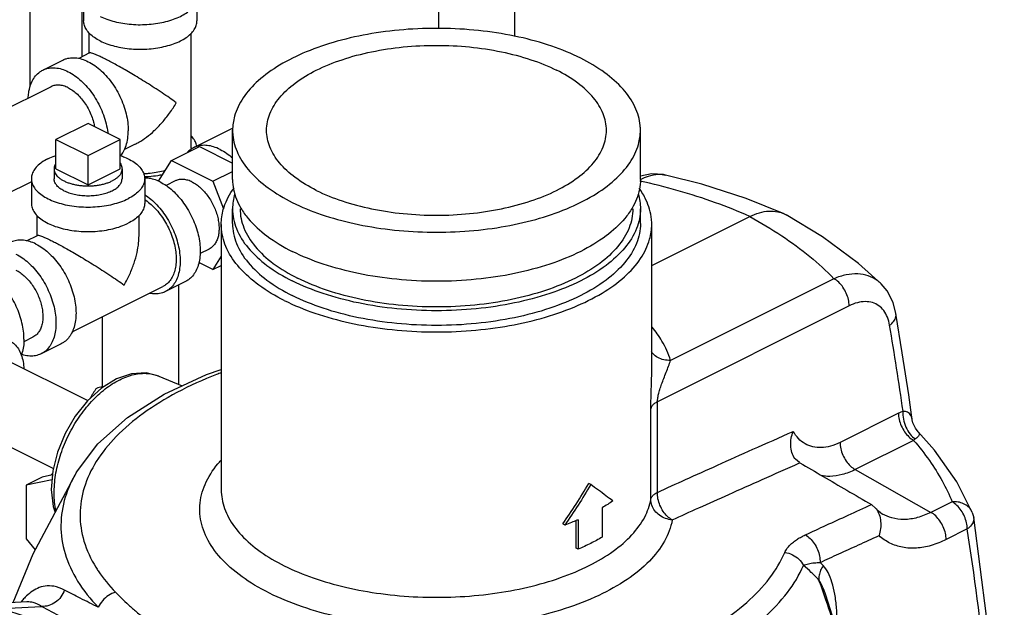
# Model space of a CAD drawing. Units: inches. Extents: x 0 to 34.5, y -0.9 to 27.6.
# Drawn here: x 14.1 to 16.8, y 22.2 to 23.8 of the extents above; entities that cross this region are included whole.
import ezdxf

# ---------------------------------------------------------------- set-up
doc = ezdxf.new("R2010")
doc.units = ezdxf.units.IN
doc.header["$LTSCALE"] = 1.87
doc.header["$MEASUREMENT"] = 0
doc.layers.get('0').update_dxf_attribs({"linetype": 'CONTINUOUS'})
for name, color, linetype in [('02___PRT_ALL_AXES', 7, 'CONTINUOUS'), ('05436C', 7, 'CONTINUOUS'), ('07632', 7, 'CONTINUOUS')]:
    doc.layers.add(name, color=color, linetype=linetype)

msp = doc.modelspace()

# ---------------------------------------------------------------- linework, layer by layer
at = {"color": 7, "linetype": 'Continuous'}
for p, q in [((15.2725, 23.7726), (15.2725, 24.1873)), ((15.4825, 23.7513), (15.4825, 24.1873)), ((14.2891, 23.6951), (14.2891, 23.9995)), ((14.1455, 23.6124), (14.1455, 23.9328)), ((14.2931, 23.8616), (14.2931, 23.794)), ((14.6056, 23.8616), (14.6056, 23.794)), ((14.3088, 23.705), (14.3088, 23.7602)), ((14.59, 23.4421), (14.59, 23.7602)), ((14.1806, 23.6584), (14.2359, 23.686)), ((14.3097, 23.7054), (14.28, 23.6906)), ((14.2036, 23.6125), (13.9796, 23.5005)), ((14.3052, 23.5109), (14.2168, 23.4667)), ((14.3936, 23.4667), (14.3052, 23.5109)), ((14.7048, 23.4981), (14.5965, 23.444)), ((14.2168, 23.4667), (14.3052, 23.4225)), ((14.3052, 23.4225), (14.3936, 23.4667)), ((14.4354, 23.4538), (14.4054, 23.4388)), ((14.5351, 23.409), (14.6124, 23.4477)), ((14.6124, 23.4477), (14.704, 23.4019)), ((14.4996, 23.3515), (14.5351, 23.409)), ((14.5351, 23.409), (14.6499, 23.3516)), ((14.6499, 23.3516), (14.704, 23.3787)), ((15.8985, 23.3688), (15.8986, 23.3688)), ((14.149, 23.3504), (14.0765, 23.3142)), ((14.149, 23.3585), (14.149, 23.2908)), ((14.4615, 23.3585), (14.4615, 23.2908)), ((14.5455, 23.3525), (14.5205, 23.3399)), ((14.6499, 23.3516), (14.6791, 23.2751)), ((14.1646, 23.2018), (14.1646, 23.2574)), ((14.4459, 23.2009), (14.4459, 23.2568)), ((15.8602, 23.1189), (16.1307, 23.2542)), ((16.2256, 23.2618), (16.2313, 23.2589)), ((14.6727, 23.2327), (14.6727, 22.5006)), ((15.8602, 22.8296), (15.8602, 23.2327)), ((14.1354, 23.1872), (14.1655, 23.2023)), ((14.6395, 23.1646), (14.6141, 23.152)), ((14.6727, 23.145), (14.6499, 23.1081)), ((14.6499, 23.1081), (14.6108, 23.1276)), ((14.6499, 23.1081), (14.6727, 23.1195)), ((14.2614, 22.9358), (14.5118, 23.061)), ((14.574, 23.0746), (14.5187, 23.047)), ((14.5544, 23.0648), (14.5544, 22.7914)), ((16.363, 23.0828), (15.9123, 22.8574)), ((16.4931, 23.0689), (16.4931, 23.0689)), ((16.4049, 23.0078), (15.8758, 22.7432)), ((16.5339, 22.9868), (16.5339, 22.9868)), ((14.3444, 22.9773), (14.3444, 22.7822)), ((14.1533, 22.9216), (14.128, 22.9089)), ((14.2315, 22.9034), (14.1762, 22.8757)), ((14.0649, 22.8663), (14.3044, 22.7466)), ((15.8602, 22.8291), (15.8602, 22.8296)), ((14.5009, 22.8139), (14.5647, 22.7871)), ((16.5788, 22.6938), (16.5691, 22.7621)), ((15.8758, 22.4932), (15.8758, 22.7432)), ((15.8578, 22.4739), (15.8578, 22.7239)), ((16.5408, 22.7116), (16.3796, 22.631)), ((13.971, 22.6785), (14.2097, 22.5591)), ((16.5953, 22.6598), (16.5953, 22.6598)), ((16.5827, 22.6366), (16.4215, 22.556)), ((16.2675, 22.5754), (16.2568, 22.5847)), ((16.4215, 22.556), (16.6305, 22.4381)), ((14.1787, 22.5354), (14.1345, 22.5133)), ((14.206, 22.5281), (14.1345, 22.5133)), ((14.2071, 22.5413), (14.1787, 22.5354)), ((14.1345, 22.5133), (14.1345, 22.3648)), ((16.6888, 22.4672), (16.6305, 22.4381)), ((16.4673, 22.459), (16.4777, 22.45)), ((16.7445, 22.4377), (16.7444, 22.4378)), ((16.7444, 22.4378), (16.7483, 22.4239)), ((15.6518, 22.3394), (15.6518, 22.4155)), ((16.7483, 22.4238), (16.7483, 22.4238)), ((16.7307, 22.3922), (16.6724, 22.3631)), ((14.1345, 22.3648), (14.1594, 22.3348)), ((14.137, 22.1909), (14.018, 22.1844)), ((14.1377, 22.1909), (14.1368, 22.1909)), ((16.3405, 22.2094), (16.3404, 22.2096)), ((16.4088, 21.9973), (16.3404, 22.2096))]:
    msp.add_line(p, q, dxfattribs=at)
for points in [[(15.8986, 23.3688), (15.8923, 23.37), (15.8598, 23.3716), (15.829, 23.3658)], [(16.2256, 23.2618), (16.1208, 23.3042), (15.9981, 23.3435), (15.8985, 23.3688)], [(16.4931, 23.0689), (16.4306, 23.125), (16.3314, 23.1985), (16.2313, 23.2589)], [(16.5339, 22.9868), (16.5261, 23.0166), (16.5098, 23.0489), (16.4931, 23.0689)], [(16.5691, 22.7621), (16.5515, 22.8783), (16.5339, 22.9868)], [(14.5009, 22.8139), (14.4653, 22.8226), (14.4253, 22.8203), (14.3836, 22.8063), (14.3422, 22.7808), (14.3037, 22.7459), (14.2698, 22.7035), (14.2419, 22.6557), (14.221, 22.6046), (14.2081, 22.5525), (14.2038, 22.5014), (14.2087, 22.4539), (14.2142, 22.4377)], [(14.2734, 22.549), (14.3326, 22.6272), (14.4141, 22.6997), (14.5151, 22.7639), (14.6323, 22.8186), (14.6727, 22.8323)], [(16.5953, 22.6598), (16.5874, 22.6699), (16.5807, 22.6849), (16.5788, 22.6938)], [(16.7445, 22.4377), (16.7019, 22.5227), (16.6398, 22.6101), (16.5953, 22.6598)], [(14.2734, 22.549), (14.1527, 22.3223), (14.0979, 22.1888)], [(16.4777, 22.4501), (16.4834, 22.444), (16.49, 22.4382), (16.4972, 22.4334)], [(16.8328, 21.6524), (16.8016, 22.0158), (16.7483, 22.4239)]]:
    msp.add_lwpolyline(points, dxfattribs=at)
for points, start_tangent, end_tangent in [([(14.3389, 23.8064), (14.3575, 23.7984), (14.3785, 23.792), (14.4011, 23.7873), (14.4249, 23.7845), (14.4494, 23.7835), (14.4738, 23.7845), (14.4977, 23.7873), (14.5203, 23.792), (14.5412, 23.7984), (14.5599, 23.8064), (14.5758, 23.8157), (14.5886, 23.8261), (14.598, 23.8375), (14.6037, 23.8494), (14.6056, 23.8616)], (0.894427, -0.447214), (-0.000001, 1)), ([(14.3389, 23.7387), (14.323, 23.748), (14.3102, 23.7585), (14.3008, 23.7698), (14.2951, 23.7817), (14.2931, 23.794)], (-0.894427, 0.447214), (-0.000001, 1)), ([(14.3389, 23.7387), (14.3575, 23.7308), (14.3785, 23.7243), (14.4011, 23.7197), (14.4249, 23.7168), (14.4494, 23.7158), (14.4738, 23.7168), (14.4977, 23.7197), (14.5203, 23.7243), (14.5412, 23.7308), (14.5599, 23.7387), (14.5758, 23.748), (14.5886, 23.7585), (14.598, 23.7698), (14.6037, 23.7817), (14.6056, 23.794)], (0.894427, -0.447214), (-0.000001, 1)), ([(14.2359, 23.686), (14.2453, 23.6897), (14.2614, 23.6923), (14.2786, 23.691), (14.2966, 23.6856), (14.3149, 23.6765), (14.3329, 23.6638), (14.3501, 23.648), (14.3662, 23.6293), (14.3806, 23.6084), (14.3929, 23.5857), (14.4029, 23.562), (14.4103, 23.5379), (14.4147, 23.514), (14.4162, 23.491)], (0.894562, 0.446944), (0, -1)), ([(14.35, 23.6901), (14.339, 23.6954), (14.3294, 23.6998), (14.3214, 23.703), (14.3151, 23.705), (14.3107, 23.7056), (14.3095, 23.7052)], (-0.893777, 0.448512), (-0.890925, -0.45415)), ([(14.5488, 23.5683), (14.5301, 23.5815), (14.5095, 23.5955), (14.4879, 23.6097), (14.4663, 23.6234), (14.4454, 23.6363), (14.4259, 23.648), (14.4078, 23.6586), (14.3912, 23.6681), (14.3761, 23.6764), (14.3623, 23.6838), (14.35, 23.6901)], (-0.80539, 0.592745), (-0.895063, 0.445941)), ([(14.1402, 23.581), (14.1415, 23.5954), (14.146, 23.6148), (14.1533, 23.6316), (14.1633, 23.6453), (14.1757, 23.6556), (14.1806, 23.6584)], (0.044713, 0.999), (0.894562, 0.446944)), ([(14.1806, 23.6584), (14.1901, 23.6621), (14.2061, 23.6647), (14.2234, 23.6633), (14.2414, 23.658), (14.2596, 23.6489), (14.2776, 23.6362), (14.2949, 23.6203), (14.3109, 23.6017), (14.3253, 23.5807), (14.3377, 23.5581), (14.3477, 23.5344), (14.355, 23.5103), (14.3595, 23.4864), (14.3598, 23.4837)], (0.894562, 0.446944), (0.11307, -0.993587)), ([(14.2505, 23.6095), (14.2376, 23.6146), (14.2251, 23.6168), (14.2134, 23.6159), (14.2036, 23.6125)], (-0.894427, 0.447214), (-0.894564, -0.446941)), ([(14.2505, 23.6095), (14.2634, 23.6017), (14.2759, 23.5914), (14.2876, 23.5788), (14.2982, 23.5644), (14.3074, 23.5486), (14.3148, 23.5319), (14.3203, 23.5148), (14.323, 23.5022)], (0.894427, -0.447214), (0.164743, -0.986337)), ([(14.4351, 23.4537), (14.4454, 23.4592), (14.4662, 23.4731), (14.4879, 23.4912), (14.5095, 23.5135), (14.5301, 23.5394), (14.5488, 23.5683)], (0.894827, 0.446412), (0.499154, 0.866514)), ([(14.3951, 23.422), (14.4029, 23.4332), (14.4103, 23.45), (14.4147, 23.4695), (14.4162, 23.491)], (0.64531, 0.76392), (0, 1)), ([(14.6052, 23.4482), (14.6037, 23.4544), (14.598, 23.4663), (14.5902, 23.476)], (-0.15304, 0.98822), (-0.693982, 0.719992)), ([(14.5965, 23.444), (14.5878, 23.4387), (14.5799, 23.4319)], (-0.894314, -0.447439), (-0.705704, -0.708507)), ([(14.59, 23.4421), (14.5899, 23.4398)], (-0.000001, -1), (-0.067024, -0.997751)), ([(14.612, 23.4493), (14.6016, 23.4463), (14.5965, 23.444)], (-0.97984, -0.199785), (-0.894314, -0.447439)), ([(14.6698, 23.4393), (14.6517, 23.4466), (14.634, 23.4503), (14.6172, 23.4502), (14.612, 23.4493)], (-0.894427, 0.447214), (-0.97984, -0.199785)), ([(14.1947, 23.4137), (14.1781, 23.4039), (14.1649, 23.3928), (14.1555, 23.3808), (14.1502, 23.3682), (14.149, 23.3585)], (-0.894427, -0.447214), (-0.001139, -0.999999)), ([(14.1947, 23.4137), (14.2144, 23.4221), (14.2168, 23.4229)], (0.894427, 0.447214), (0.945818, 0.324698)), ([(14.3937, 23.4229), (14.4062, 23.4181), (14.4245, 23.409), (14.4395, 23.3985), (14.4508, 23.3869), (14.4582, 23.3745), (14.4613, 23.3617), (14.4615, 23.3585)], (0.945762, -0.324861), (-0.001139, -0.999999)), ([(14.6698, 23.4393), (14.688, 23.4285), (14.704, 23.4159)], (0.894427, -0.447214), (0.751457, -0.659782)), ([(14.5177, 23.3807), (14.5132, 23.3795), (14.4928, 23.3753), (14.4714, 23.3727), (14.4587, 23.372)], (-0.963459, -0.267855), (-0.999445, -0.033306)), ([(14.4607, 23.3642), (14.4738, 23.365), (14.4977, 23.3678), (14.5115, 23.3704)], (0.999345, 0.036178), (0.97735, 0.211627)), ([(14.5041, 23.3497), (14.4868, 23.3566), (14.47, 23.3601), (14.4615, 23.3605)], (-0.894427, 0.447214), (-0.999925, -0.012285)), ([(15.829, 23.3566), (15.8513, 23.3659), (15.8789, 23.3707), (15.8985, 23.3688)], (0.885894, 0.463887), (0.975459, -0.220181)), ([(14.149, 23.3585), (14.1491, 23.3553), (14.1523, 23.3425), (14.1597, 23.3301), (14.171, 23.3185), (14.186, 23.308), (14.2042, 23.2989), (14.2252, 23.2914), (14.2484, 23.2857), (14.2732, 23.282), (14.2988, 23.2804), (14.3246, 23.281), (14.3498, 23.2836), (14.3739, 23.2883), (14.396, 23.2949), (14.4157, 23.3032)], (-0.001139, -0.999999), (0.894427, 0.447214)), ([(14.2389, 23.3253), (14.2279, 23.332), (14.2195, 23.3396), (14.214, 23.3478), (14.2116, 23.3563), (14.2115, 23.3585)], (-0.894427, 0.447214), (0.001715, 0.999999)), ([(14.2389, 23.3253), (14.2522, 23.3198), (14.2674, 23.3156), (14.2838, 23.3129), (14.3009, 23.3117), (14.3182, 23.3121), (14.335, 23.314), (14.3508, 23.3175), (14.3651, 23.3224), (14.3774, 23.3285), (14.3871, 23.3357), (14.3941, 23.3436), (14.3981, 23.352), (14.399, 23.3585)], (0.894427, -0.447214), (0.001715, 0.999999)), ([(14.4615, 23.3585), (14.4603, 23.3488), (14.455, 23.3362), (14.4456, 23.3242), (14.4324, 23.3131), (14.4157, 23.3032)], (-0.001139, -0.999999), (-0.894427, -0.447214)), ([(14.5041, 23.3497), (14.5214, 23.3394), (14.5382, 23.326), (14.5543, 23.3098), (14.569, 23.2914), (14.5822, 23.271), (14.5935, 23.2492), (14.6025, 23.2266), (14.6092, 23.2036), (14.6132, 23.181), (14.6146, 23.1591), (14.6132, 23.1386), (14.6092, 23.12), (14.6025, 23.1037), (14.5935, 23.0901), (14.5822, 23.0796), (14.574, 23.0746)], (0.894427, -0.447214), (-0.894314, -0.447439)), ([(14.5925, 23.3495), (14.5809, 23.3542), (14.5695, 23.3565), (14.5588, 23.3564), (14.5489, 23.3539), (14.5455, 23.3525)], (-0.894427, 0.447214), (-0.894314, -0.447439)), ([(14.5925, 23.3495), (14.6041, 23.3426), (14.6154, 23.3336), (14.6262, 23.3227), (14.6361, 23.3103), (14.645, 23.2966), (14.6526, 23.282), (14.6586, 23.2668), (14.6631, 23.2513), (14.6658, 23.2361), (14.6667, 23.2214), (14.6658, 23.2077), (14.6631, 23.1951), (14.6586, 23.1842), (14.6526, 23.1751), (14.645, 23.168), (14.6394, 23.1646)], (0.894427, -0.447214), (-0.894314, -0.447439)), ([(16.1307, 23.2542), (16.0364, 23.2924), (15.9332, 23.3255), (15.8277, 23.3519)], (-0.910568, 0.413359), (-0.976895, 0.21372)), ([(14.4616, 23.3148), (14.4661, 23.3117), (14.483, 23.2984), (14.499, 23.2822), (14.5138, 23.2637), (14.527, 23.2434), (14.5382, 23.2216), (14.5473, 23.1989), (14.5539, 23.176), (14.558, 23.1533), (14.5593, 23.1315), (14.558, 23.111), (14.5539, 23.0924), (14.5473, 23.0761), (14.5382, 23.0625), (14.527, 23.052), (14.5187, 23.047)], (0.841284, -0.540593), (-0.894314, -0.447439)), ([(14.149, 23.2908), (14.1491, 23.2876), (14.1523, 23.2748), (14.1597, 23.2624), (14.171, 23.2508), (14.186, 23.2403), (14.2042, 23.2312), (14.2252, 23.2237), (14.2484, 23.2181), (14.2732, 23.2144), (14.2988, 23.2128), (14.3246, 23.2133), (14.3498, 23.216), (14.3739, 23.2206), (14.396, 23.2272), (14.4157, 23.2356)], (-0.001139, -0.999999), (0.894427, 0.447214)), ([(14.4615, 23.2908), (14.4603, 23.2812), (14.455, 23.2685), (14.4456, 23.2565), (14.4324, 23.2454), (14.4157, 23.2356)], (-0.001139, -0.999999), (-0.894427, -0.447214)), ([(14.4616, 23.3012), (14.4644, 23.2992), (14.4796, 23.2872), (14.494, 23.2727), (14.5073, 23.256), (14.5192, 23.2377), (14.5293, 23.2181), (14.5375, 23.1977), (14.5434, 23.1771), (14.5471, 23.1567), (14.5483, 23.137)], (0.835316, -0.54977), (0, -1)), ([(16.1307, 23.2542), (16.1574, 23.2647), (16.1834, 23.2692), (16.2077, 23.2675), (16.2256, 23.2618)], (0.894594, 0.446879), (0.911965, -0.410269)), ([(16.1307, 23.2542), (16.2189, 23.2012), (16.2967, 23.1437), (16.363, 23.0828)], (0.878313, -0.478086), (0.694488, -0.719505)), ([(14.1654, 23.2021), (14.1666, 23.2025), (14.1709, 23.2019), (14.1772, 23.1998), (14.1852, 23.1966), (14.1948, 23.1923), (14.2058, 23.187)], (0.890701, 0.454589), (0.894947, -0.446172)), ([(14.4047, 23.0652), (14.4204, 23.0956), (14.4323, 23.1258), (14.4405, 23.1549), (14.4448, 23.1817), (14.4459, 23.2011)], (0.504017, 0.863694), (-0.000704, 1)), ([(14.1616, 23.1784), (14.1443, 23.1854), (14.1275, 23.1889), (14.1114, 23.1888), (14.0967, 23.185), (14.0917, 23.1829)], (-0.894427, 0.447214), (-0.894314, -0.447439)), ([(14.1616, 23.1784), (14.1789, 23.1681), (14.1957, 23.1547), (14.2118, 23.1386), (14.2265, 23.1201), (14.2397, 23.0997), (14.251, 23.0779), (14.26, 23.0553), (14.2667, 23.0324), (14.2707, 23.0097), (14.2721, 22.9879), (14.2707, 22.9674), (14.2667, 22.9488), (14.26, 22.9325), (14.251, 22.9189), (14.2397, 22.9084), (14.2315, 22.9034)], (0.894427, -0.447214), (-0.894314, -0.447439)), ([(14.2058, 23.187), (14.2181, 23.1807), (14.2319, 23.1733), (14.247, 23.165), (14.2636, 23.1555), (14.2817, 23.1449), (14.3012, 23.1332), (14.3221, 23.1203), (14.3437, 23.1066), (14.3654, 23.0924), (14.386, 23.0784), (14.4047, 23.0652)], (0.893897, -0.448272), (0.813987, -0.580883)), ([(14.1064, 23.1508), (14.1236, 23.1405), (14.1405, 23.1271), (14.1565, 23.111), (14.1713, 23.0925), (14.1845, 23.0721), (14.1957, 23.0503), (14.2048, 23.0277), (14.2114, 23.0048), (14.2155, 22.9821), (14.2168, 22.9602), (14.2155, 22.9398), (14.2114, 22.9211), (14.2048, 22.9048), (14.1957, 22.8913), (14.1845, 22.8807), (14.1762, 22.8757)], (0.894427, -0.447214), (-0.894314, -0.447439)), ([(14.1285, 22.916), (14.1271, 22.9379), (14.123, 22.9606), (14.1164, 22.9835), (14.1074, 23.0061), (14.0961, 23.0279), (14.0829, 23.0483), (14.0681, 23.0668), (14.0521, 23.0829), (14.0353, 23.0963), (14.018, 23.1066), (14.0007, 23.1136), (13.9838, 23.1171), (13.9678, 23.1169), (13.953, 23.1132), (13.9481, 23.111)], (0, 1), (-0.894315, -0.447439)), ([(14.5483, 23.137), (14.5471, 23.1186), (14.5434, 23.1018), (14.5375, 23.0871), (14.5293, 23.0749), (14.5192, 23.0655), (14.5117, 23.061)], (0, -1), (-0.894315, -0.447439)), ([(14.1064, 23.1064), (14.118, 23.0995), (14.1293, 23.0905), (14.1401, 23.0797), (14.15, 23.0672), (14.1589, 23.0535), (14.1664, 23.0389), (14.1725, 23.0237), (14.177, 23.0083), (14.1797, 22.993), (14.1806, 22.9784), (14.1797, 22.9646), (14.177, 22.9521), (14.1725, 22.9411), (14.1664, 22.932), (14.1589, 22.9249), (14.1533, 22.9216)], (0.894427, -0.447214), (-0.894314, -0.447439)), ([(16.4931, 23.0689), (16.4825, 23.0778), (16.4575, 23.0906), (16.4285, 23.0958), (16.3967, 23.0932), (16.363, 23.0828)], (-0.714797, 0.699332), (-0.922214, -0.386681)), ([(16.4049, 23.0078), (16.4029, 23.025), (16.397, 23.0426), (16.3878, 23.0591), (16.3761, 23.0729), (16.363, 23.0828)], (0, 1), (-0.870947, 0.491376)), ([(14.5187, 23.047), (14.5138, 23.0448), (14.499, 23.0411), (14.483, 23.041), (14.475, 23.0422)], (-0.894314, -0.447439), (-0.980168, 0.198171)), ([(16.5164, 22.9543), (16.5103, 22.9764), (16.5002, 22.9946), (16.4863, 23.0082), (16.4692, 23.0166), (16.4494, 23.0194), (16.4276, 23.0165), (16.4049, 23.0078)], (-0.166215, 0.98609), (-0.894483, -0.447102)), ([(16.5164, 22.9543), (16.5279, 22.9656), (16.5337, 22.978), (16.5338, 22.9867)], (0.806531, 0.591192), (-0.160546, 0.987028)), ([(16.5535, 22.7169), (16.5356, 22.8361), (16.5164, 22.9543)], (-0.142484, 0.989797), (-0.166045, 0.986118)), ([(15.9123, 22.8574), (15.8885, 22.9108), (15.8612, 22.9491)], (-0.28382, 0.958878), (-0.640866, 0.767653)), ([(14.0878, 22.9122), (14.0993, 22.9047), (14.1105, 22.8927), (14.1191, 22.8774), (14.1251, 22.8592), (14.1281, 22.8386), (14.1283, 22.8348)], (0.894254, -0.447559), (0.044421, -0.999013)), ([(14.1285, 22.916), (14.1271, 22.8956), (14.123, 22.8769), (14.1213, 22.8717)], (0, -1), (-0.343604, -0.939115)), ([(14.1762, 22.8757), (14.1713, 22.8735), (14.1565, 22.8698), (14.1405, 22.8697), (14.1236, 22.8732), (14.1218, 22.8738)], (-0.894314, -0.447439), (-0.950378, 0.311098)), ([(15.9123, 22.8574), (15.8937, 22.8589), (15.877, 22.8652), (15.8639, 22.8758), (15.8596, 22.8816)], (-0.998588, -0.05312), (-0.532811, 0.846234)), ([(15.8758, 22.7432), (15.8766, 22.7524), (15.8789, 22.7638), (15.8826, 22.7772), (15.8876, 22.7919), (15.8935, 22.8077), (15.9, 22.8245), (15.9065, 22.8415), (15.9123, 22.8574)], (-0.000061, 1), (0.330481, 0.943813)), ([(14.2168, 22.4435), (14.2157, 22.4486), (14.2118, 22.4955), (14.2168, 22.5467), (14.2305, 22.5997), (14.2521, 22.6519), (14.2807, 22.7006), (14.3147, 22.7436), (14.3526, 22.7786), (14.3925, 22.804), (14.4323, 22.8184), (14.4702, 22.8213), (14.5009, 22.8139)], (-0.21072, 0.977547), (0.922399, -0.386239)), ([(14.6725, 22.8233), (14.6598, 22.8184), (14.5505, 22.7685), (14.4575, 22.7109), (14.3828, 22.647), (14.3281, 22.5783), (14.2947, 22.5062), (14.2833, 22.4325), (14.2941, 22.3587), (14.327, 22.2865), (14.3334, 22.2765)], (-0.93506, -0.35449), (0.55328, -0.832996)), ([(15.8578, 22.7239), (15.858, 22.7415), (15.8585, 22.7621), (15.8593, 22.7848), (15.86, 22.8088), (15.8602, 22.8291)], (0.000033, 1), (0.001109, 0.999999)), ([(14.3282, 22.7802), (14.3236, 22.7736), (14.3192, 22.7668), (14.3148, 22.7597), (14.3104, 22.7522), (14.3102, 22.7519)], (-0.576392, -0.817173), (-0.492357, -0.870393)), ([(14.3444, 22.7842), (14.3282, 22.7802)], (-0.973447, -0.228913), (-0.969202, -0.246267)), ([(15.8758, 22.7432), (15.8669, 22.7376), (15.8608, 22.731), (15.8578, 22.7239)], (-0.894428, -0.447211), (-0.177792, -0.984068)), ([(16.5535, 22.7169), (16.5472, 22.7145), (16.5408, 22.7116)], (-0.946364, -0.323103), (-0.894417, -0.447234)), ([(16.5408, 22.7116), (16.5428, 22.6944), (16.5487, 22.6767), (16.5579, 22.6603), (16.5696, 22.6465), (16.5827, 22.6366)], (0, -1), (0.870947, -0.491376)), ([(16.5535, 22.7169), (16.5544, 22.6951), (16.5611, 22.6732), (16.5728, 22.6542), (16.5877, 22.6407)], (-0.099865, -0.995001), (0.845243, -0.534383)), ([(16.5788, 22.6938), (16.5778, 22.6985), (16.5751, 22.7052), (16.5712, 22.7104), (16.5662, 22.7141), (16.5602, 22.7163), (16.5535, 22.7169)], (-0.137113, 0.990555), (-0.999884, -0.015255)), ([(15.8758, 22.4932), (15.9537, 22.5287), (16.0412, 22.5681), (16.1393, 22.612), (16.2507, 22.6615)], (0.908874, 0.41707), (0.914204, 0.405253)), ([(16.2568, 22.5847), (16.255, 22.5869), (16.2469, 22.6033), (16.2437, 22.6225), (16.2451, 22.6424), (16.2507, 22.6615)], (-0.636904, 0.770943), (0.380215, 0.924898)), ([(16.3796, 22.631), (16.3534, 22.6208), (16.328, 22.6167), (16.3044, 22.619), (16.2831, 22.6274), (16.2651, 22.6417), (16.2507, 22.6615)], (-0.894427, -0.447214), (-0.483408, 0.875395)), ([(16.5953, 22.6598), (16.5958, 22.6593), (16.5976, 22.6559), (16.5976, 22.6523), (16.5958, 22.6485), (16.5925, 22.6446), (16.5877, 22.6407)], (0.691621, -0.72226), (-0.817956, -0.575281)), ([(16.3796, 22.631), (16.3816, 22.6138), (16.3875, 22.5962), (16.3967, 22.5797), (16.4084, 22.5659), (16.4215, 22.556)], (0, -1), (0.870947, -0.491376)), ([(16.5877, 22.6407), (16.5852, 22.6388), (16.5827, 22.6366)], (-0.817568, -0.575832), (-0.735243, -0.677804)), ([(16.5827, 22.6366), (16.6261, 22.5811), (16.6615, 22.5246), (16.6888, 22.4672)], (0.654387, -0.75616), (0.373546, -0.927612)), ([(14.6281, 22.5151), (14.6632, 22.5716), (14.6718, 22.5814)], (0.393791, 0.9192), (0.67154, 0.740969)), ([(15.9168, 22.4172), (15.9906, 22.4507), (16.073, 22.4877), (16.165, 22.5287), (16.2679, 22.5744)], (0.909726, 0.415209), (0.914486, 0.404618)), ([(16.2675, 22.5754), (16.2679, 22.5751), (16.2683, 22.5749), (16.2686, 22.5747)], (0.860166, -0.510014), (0.865007, -0.50176)), ([(16.2679, 22.5744), (16.2687, 22.5747)], (0.914486, 0.404618), (0.914487, 0.404616)), ([(16.2687, 22.5747), (16.3329, 22.5374), (16.3985, 22.4992), (16.4666, 22.4594)], (0.865006, -0.501761), (0.863257, -0.504764)), ([(14.2072, 22.5446), (14.2055, 22.5434), (14.2034, 22.5418), (14.2013, 22.5401)], (-0.829556, -0.558423), (-0.754552, -0.65624)), ([(14.2734, 22.549), (14.2425, 22.4801), (14.2305, 22.4024), (14.2419, 22.3247), (14.2766, 22.2487), (14.3336, 22.1761)], (-0.510805, -0.859697), (0.694866, -0.71914)), ([(16.4215, 22.556), (16.3858, 22.5423), (16.3514, 22.5374), (16.3276, 22.5394)], (-0.894427, -0.447214), (-0.98149, 0.191514)), ([(15.6152, 22.4066), (15.6517, 22.4609), (15.6863, 22.5177)], (0.575867, 0.817543), (0.501586, 0.865108)), ([(15.9168, 22.4172), (15.8955, 22.359), (15.8537, 22.3037), (15.7926, 22.2531), (15.7142, 22.2089), (15.6212, 22.1724), (15.5165, 22.1449), (15.4037, 22.1273), (15.2863, 22.1202), (15.1683, 22.1238), (15.0535, 22.1379), (14.9457, 22.1622), (14.8484, 22.1957), (14.7648, 22.2375), (14.6977, 22.2862), (14.6492, 22.3401), (14.6209, 22.3975), (14.6138, 22.4565), (14.6281, 22.5151)], (-0.177793, -0.984068), (0.393791, 0.9192)), ([(14.6727, 22.5006), (14.6749, 22.475), (14.6929, 22.4239), (14.7282, 22.3752), (14.78, 22.3304), (14.8466, 22.2907)], (-0.00003, -1), (0.894427, -0.447214)), ([(15.8578, 22.4739), (15.8608, 22.481), (15.8669, 22.4875), (15.8758, 22.4932)], (0.177793, 0.984068), (0.894427, 0.447214)), ([(15.9168, 22.4172), (15.9036, 22.427), (15.892, 22.4409), (15.883, 22.4576), (15.8775, 22.4756), (15.8758, 22.4932)], (-0.875996, 0.482318), (0.027075, 0.999633)), ([(14.8466, 22.2907), (14.926, 22.2574), (15.0158, 22.2315), (15.1132, 22.2138), (15.2154, 22.2048), (15.3191, 22.2049), (15.4213, 22.214), (15.5187, 22.2318), (15.6086, 22.258), (15.6878, 22.2914), (15.7542, 22.3313), (15.8057, 22.3763), (15.8408, 22.4252), (15.8578, 22.4739)], (0.894427, -0.447214), (0.177793, 0.984068)), ([(15.9168, 22.4172), (15.8984, 22.4213), (15.8819, 22.43), (15.8689, 22.4425), (15.8606, 22.4576), (15.8578, 22.4739)], (-0.995908, 0.090368), (0, 1)), ([(16.7421, 22.4426), (16.7334, 22.4536), (16.7207, 22.4619), (16.7055, 22.4666), (16.6888, 22.4672)], (-0.489566, 0.871966), (-0.997951, -0.063977)), ([(16.7307, 22.3922), (16.7287, 22.4094), (16.7228, 22.4271), (16.7136, 22.4436), (16.7019, 22.4574), (16.6888, 22.4672)], (0, 1), (-0.870947, 0.491376)), ([(16.2838, 22.3759), (16.3416, 22.4025), (16.4023, 22.4302), (16.4666, 22.4594)], (0.908067, 0.418825), (0.910829, 0.412783)), ([(16.4673, 22.459), (16.4671, 22.4591), (16.4668, 22.4593), (16.4666, 22.4594)], (-0.8601, 0.510126), (-0.863257, 0.504765)), ([(16.4777, 22.45), (16.4795, 22.4478), (16.4877, 22.4319), (16.4917, 22.4131), (16.4914, 22.3933), (16.4872, 22.374)], (0.646044, -0.7633), (-0.311399, -0.950279)), ([(16.6305, 22.4381), (16.5928, 22.4236), (16.5563, 22.4184), (16.5224, 22.4227), (16.4972, 22.4334)], (-0.894427, -0.447214), (-0.863277, 0.504731)), ([(16.6724, 22.3631), (16.6704, 22.3803), (16.6645, 22.3979), (16.6553, 22.4144), (16.6436, 22.4282), (16.6305, 22.4381)], (0, 1), (-0.870947, 0.491376)), ([(16.7444, 22.4378), (16.7423, 22.4422), (16.7421, 22.4426)], (-0.37439, 0.927271), (-0.489566, 0.871966)), ([(16.7482, 22.4237), (16.7481, 22.4162), (16.7425, 22.4036), (16.7307, 22.3922)], (0.142447, -0.989802), (-0.812515, -0.58294)), ([(15.6147, 22.406), (15.6152, 22.4066)], (0.576308, 0.817233), (0.575867, 0.817543)), ([(16.8141, 21.6518), (16.7816, 22.006), (16.7307, 22.3922)], (-0.073384, 0.997304), (-0.15284, 0.988251)), ([(16.2274, 22.3276), (16.2333, 22.338), (16.2414, 22.3476), (16.2512, 22.3563), (16.2619, 22.364), (16.273, 22.3705), (16.2838, 22.3759)], (0.396814, 0.917899), (0.908065, 0.41883)), ([(16.2838, 22.3759), (16.2969, 22.3661), (16.3085, 22.3521), (16.3175, 22.3354), (16.3231, 22.3175), (16.3247, 22.2999)], (0.875747, -0.482771), (-0.026538, -0.999648)), ([(16.3247, 22.2999), (16.3764, 22.3236), (16.4305, 22.3483), (16.4872, 22.374)], (0.908613, 0.417639), (0.911054, 0.412288)), ([(16.6724, 22.3631), (16.6308, 22.3466), (16.5903, 22.3394), (16.5521, 22.3416), (16.5173, 22.3532), (16.4872, 22.374)], (-0.894427, -0.447214), (-0.738888, 0.673829)), ([(15.8744, 22.0452), (15.9403, 22.0736), (16.0401, 22.1282), (16.1224, 22.1897), (16.1853, 22.2567), (16.2274, 22.3276)], (0.930586, 0.366073), (0.397063, 0.917791)), ([(16.2274, 22.3276), (16.2483, 22.321), (16.2663, 22.3086), (16.279, 22.2919)], (0.98826, -0.152781), (0.465061, -0.885279)), ([(16.279, 22.2919), (16.2851, 22.2944), (16.2924, 22.2963), (16.3004, 22.2978), (16.3087, 22.2989), (16.317, 22.2995), (16.3247, 22.2999)], (0.895328, 0.445408), (0.99951, 0.031315)), ([(16.3332, 22.2914), (16.3289, 22.2957), (16.3247, 22.2999)], (-0.697776, 0.716316), (-0.710879, 0.703314)), ([(14.3334, 22.2765), (14.3812, 22.2177)], (0.55328, -0.832996), (0.694865, -0.71914)), ([(15.9432, 22.0093), (15.9764, 22.0242), (16.0817, 22.0818), (16.1684, 22.1466), (16.2347, 22.2172), (16.279, 22.2919)], (0.918166, 0.396197), (0.397063, 0.917791)), ([(16.3215, 22.2511), (16.3002, 22.2725), (16.279, 22.2919)], (-0.689005, 0.724757), (-0.753979, 0.656899)), ([(16.3332, 22.2914), (16.3261, 22.2782), (16.3221, 22.2645), (16.3215, 22.2511)], (-0.55919, -0.829039), (0.081674, -0.996659)), ([(16.3718, 22.1281), (16.3701, 22.1735), (16.3653, 22.2126), (16.3575, 22.2455), (16.3468, 22.2719), (16.3332, 22.2914)], (-0.000008, 1), (-0.699525, 0.714608)), ([(16.3368, 22.2081), (16.3215, 22.2511)], (-0.329289, 0.944229), (-0.339818, 0.940491)), ([(16.3404, 22.2096), (16.3325, 22.2299), (16.3215, 22.2511)], (-0.332032, 0.943268), (-0.534415, 0.845223)), ([(14.2401, 22.2237), (14.2111, 22.234), (14.1867, 22.2345), (14.1658, 22.2284), (14.1476, 22.2176), (14.1318, 22.2037), (14.1275, 22.1992)], (-0.886082, 0.463528), (-0.674666, -0.738123)), ([(14.2401, 22.2237), (14.2303, 22.2048), (14.2153, 22.19), (14.1969, 22.1809), (14.1771, 22.1786)], (-0.317335, -0.948313), (-0.997907, 0.064667)), ([(14.3336, 22.1761), (14.2839, 22.2012), (14.2401, 22.2237)], (-0.894208, 0.447652), (-0.886061, 0.463569)), ([(14.1275, 22.1992), (14.1197, 22.1901)], (-0.674666, -0.738123), (-0.628756, -0.777602)), ([(14.1771, 22.1786), (14.1537, 22.1891), (14.1377, 22.1909)], (-0.84716, 0.531338), (-0.999355, -0.035908)), ([(14.3812, 22.2177), (14.3619, 22.2087), (14.3454, 22.1943), (14.3336, 22.1761)], (-0.959921, -0.28027), (-0.4153, -0.909684)), ([(14.3812, 22.2177), (14.3978, 22.2009), (14.4167, 22.183), (14.4386, 22.1638), (14.4644, 22.1432), (14.4952, 22.1213), (14.5313, 22.0989)], (0.694889, -0.719117), (0.867377, -0.497652)), ([(16.3406, 22.1971), (16.3368, 22.2081)], (-0.326628, 0.945153), (-0.329289, 0.944229)), ([(16.4734, 21.7282), (16.4691, 21.7471), (16.4468, 21.8403), (16.4244, 21.9254), (16.4025, 22.003), (16.3811, 22.0737), (16.3605, 22.1382), (16.3406, 22.1971)], (-0.218462, 0.975845), (-0.326628, 0.945153)), ([(14.4532, 22.0357), (14.3714, 22.0769), (14.2976, 22.1146), (14.2326, 22.1485), (14.1771, 22.1786)], (-0.893873, 0.44832), (-0.871872, 0.489734))]:
    msp.add_spline(points, degree=3, dxfattribs=dict(at, start_tangent=start_tangent, end_tangent=end_tangent))
at = {"layer": '02___PRT_ALL_AXES', "color": 7, "linetype": 'Continuous'}
for p, q in [((14.704, 23.3568), (14.704, 23.4921)), ((15.829, 23.3568), (15.829, 23.4921)), ((14.2168, 23.3856), (14.2168, 23.4667)), ((14.3936, 23.3856), (14.3936, 23.4667)), ((14.3052, 23.3414), (14.3052, 23.4225)), ((14.2115, 23.3856), (14.2115, 23.3585)), ((14.2168, 23.3856), (14.3052, 23.3414)), ((14.3052, 23.3414), (14.3936, 23.3856)), ((14.399, 23.3856), (14.399, 23.3585)), ((14.704, 23.235), (14.704, 23.2756)), ((15.829, 23.235), (15.829, 23.2756)), ((15.6918, 22.5149), (15.6863, 22.5177)), ((15.7237, 22.4509), (15.7237, 22.3698)), ((15.6574, 22.4178), (15.6574, 22.3366)), ((15.6203, 22.4032), (15.6147, 22.406)), ((15.6574, 22.3366), (15.6518, 22.3394))]:
    msp.add_line(p, q, dxfattribs=at)
for points, start_tangent, end_tangent in [([(15.6642, 23.691), (15.5843, 23.7242), (15.4937, 23.7494), (15.3952, 23.7659), (15.2924, 23.7731), (15.1887, 23.7707), (15.0877, 23.7588), (14.9927, 23.7378), (14.9071, 23.7085), (14.8337, 23.6718), (14.775, 23.629), (14.7331, 23.5815), (14.7093, 23.531), (14.704, 23.4921)], (-0.894427, 0.447214), (-0.001715, -0.999999)), ([(15.8289, 23.4922), (15.8284, 23.5051), (15.814, 23.5565), (15.781, 23.6057), (15.7305, 23.6511), (15.6642, 23.691)], (0.001715, 0.999999), (-0.894427, 0.447214)), ([(14.704, 23.4921), (14.7046, 23.4791), (14.7189, 23.4277), (14.7519, 23.3785), (14.8024, 23.3332), (14.8687, 23.2933)], (-0.001715, -0.999999), (0.894427, -0.447214)), ([(14.8687, 23.2933), (14.9486, 23.2601), (15.0392, 23.2348), (15.1377, 23.2184), (15.2405, 23.2112), (15.3442, 23.2136), (15.4452, 23.2255), (15.5402, 23.2464), (15.6258, 23.2758), (15.6992, 23.3125), (15.7579, 23.3553), (15.7998, 23.4028), (15.8236, 23.4533), (15.8289, 23.4922)], (0.894427, -0.447214), (0.001715, 0.999999)), ([(14.2167, 23.401), (14.2152, 23.3986), (14.2126, 23.3929), (14.2115, 23.387), (14.2115, 23.3856)], (-0.572311, -0.820036), (0.00043, -1)), ([(14.3936, 23.4011), (14.3967, 23.3958), (14.3986, 23.39), (14.399, 23.3856)], (0.576221, -0.817294), (0.00043, -1)), ([(14.2115, 23.3856), (14.2119, 23.3811), (14.2137, 23.3753), (14.217, 23.3697), (14.2217, 23.3643), (14.2277, 23.3592), (14.2349, 23.3546), (14.2432, 23.3504), (14.2525, 23.3468), (14.2627, 23.3438), (14.2735, 23.3414), (14.2848, 23.3398), (14.2964, 23.3389), (14.3082, 23.3387), (14.3199, 23.3393), (14.3314, 23.3405), (14.3425, 23.3425), (14.353, 23.3452), (14.3627, 23.3485), (14.3715, 23.3524)], (0.00043, -1), (0.894427, 0.447214)), ([(14.399, 23.3856), (14.3989, 23.3841), (14.3978, 23.3782), (14.3953, 23.3725), (14.3913, 23.3669), (14.3859, 23.3617), (14.3793, 23.3568), (14.3715, 23.3524)], (0.00043, -1), (-0.894427, -0.447214)), ([(14.6727, 23.2327), (14.6784, 23.2737), (14.7035, 23.327), (14.7079, 23.3334)], (0.001911, 0.999998), (0.584603, 0.811319)), ([(14.704, 23.3568), (14.7148, 23.302), (14.727, 23.2771)], (-0.000005, -1), (0.509398, -0.860531)), ([(15.829, 23.3568), (15.8181, 23.302), (15.8059, 23.2771)], (-0.000005, -1), (-0.509391, -0.860535)), ([(15.8602, 23.2327), (15.8596, 23.2464), (15.8444, 23.3006), (15.8256, 23.3325)], (0.001911, 0.999998), (-0.581431, 0.813595)), ([(14.71, 23.3168), (14.704, 23.2756)], (-0.282134, -0.959375), (-0.000005, -1)), ([(15.8229, 23.3168), (15.829, 23.2756)], (0.28214, -0.959373), (-0.000005, -1)), ([(14.727, 23.2771), (14.7468, 23.2492), (14.7988, 23.2006), (14.8687, 23.1579)], (0.509398, -0.860531), (0.894427, -0.447214)), ([(15.8059, 23.2771), (15.7861, 23.2492), (15.7342, 23.2006), (15.6642, 23.1579), (15.579, 23.123), (15.4817, 23.097), (15.3762, 23.081), (15.2665, 23.0756), (15.1567, 23.081), (15.0512, 23.097), (14.9539, 23.123), (14.8687, 23.1579)], (-0.509391, -0.860535), (-0.894427, 0.447214)), ([(14.704, 23.2756), (14.7148, 23.2208), (14.7468, 23.168), (14.7988, 23.1194), (14.8687, 23.0768)], (-0.000005, -1), (0.894427, -0.447214)), ([(14.7247, 23.2756), (14.7351, 23.2228), (14.7659, 23.172), (14.816, 23.1251), (14.8834, 23.0841)], (-0.000005, -1), (0.894427, -0.447214)), ([(15.829, 23.2756), (15.8181, 23.2208), (15.7861, 23.168), (15.7342, 23.1194), (15.6642, 23.0768), (15.579, 23.0418), (15.4817, 23.0158), (15.3762, 22.9998), (15.2665, 22.9944), (15.1567, 22.9998), (15.0512, 23.0158), (14.9539, 23.0418), (14.8687, 23.0768)], (-0.000005, -1), (-0.894427, 0.447214)), ([(15.8082, 23.2756), (15.7978, 23.2228), (15.767, 23.172), (15.7169, 23.1251), (15.6495, 23.0841), (15.5674, 23.0504), (15.4738, 23.0254), (15.3721, 23.01), (15.2665, 23.0048), (15.1608, 23.01), (15.0591, 23.0254), (14.9655, 23.0504), (14.8834, 23.0841)], (-0.000005, -1), (-0.894427, 0.447214)), ([(14.8466, 23.0227), (14.7766, 23.0649), (14.7233, 23.1128), (14.6885, 23.1647), (14.6733, 23.219), (14.6727, 23.2327)], (-0.894427, 0.447214), (0.001911, 0.999998)), ([(14.704, 23.235), (14.7148, 23.1802), (14.7468, 23.1274), (14.7988, 23.0788), (14.8687, 23.0362)], (-0.000005, -1), (0.894427, -0.447214)), ([(14.8466, 23.0227), (14.9309, 22.9877), (15.0266, 22.9611), (15.1305, 22.9437), (15.239, 22.9361), (15.3485, 22.9386), (15.4551, 22.9512), (15.5554, 22.9733), (15.6458, 23.0043), (15.7232, 23.043), (15.7852, 23.0882), (15.8294, 23.1383), (15.8545, 23.1917), (15.8602, 23.2327)], (0.894427, -0.447214), (0.001911, 0.999998)), ([(15.829, 23.235), (15.8181, 23.1802), (15.7861, 23.1274), (15.7342, 23.0788), (15.6642, 23.0362), (15.579, 23.0012), (15.4817, 22.9752), (15.3762, 22.9592), (15.2665, 22.9538), (15.1567, 22.9592), (15.0512, 22.9752), (14.9539, 23.0012), (14.8687, 23.0362)], (-0.000005, -1), (-0.894427, 0.447214)), ([(15.6918, 22.5149), (15.6572, 22.4581), (15.6203, 22.4032)], (-0.501586, -0.865108), (-0.575352, -0.817906)), ([(15.7529, 22.4695), (15.7339, 22.4839), (15.7135, 22.4991), (15.6918, 22.5149)], (-0.793538, 0.608521), (-0.809709, 0.586832)), ([(15.7529, 22.4695), (15.7387, 22.4601), (15.7237, 22.4509)], (-0.824109, -0.566432), (-0.863232, -0.504807)), ([(15.6536, 22.4162), (15.6391, 22.4103), (15.6203, 22.4032)], (-0.921823, -0.387612), (-0.939766, -0.341819)), ([(15.6574, 22.4178), (15.6536, 22.4162)], (-0.919499, -0.393092), (-0.921823, -0.387612)), ([(15.7237, 22.3698), (15.6918, 22.3525), (15.6574, 22.3366)], (-0.863232, -0.504807), (-0.919499, -0.393092))]:
    msp.add_spline(points, degree=3, dxfattribs=dict(at, start_tangent=start_tangent, end_tangent=end_tangent))
at = {"layer": '05436C', "color": 7, "linetype": 'Continuous', "start_tangent": (0.968629, -0.24851), "end_tangent": (0.790796, -0.61208)}
msp.add_spline([(14.0133, 22.1859), (14.1976, 22.1299), (14.3789, 22.0574), (14.5565, 21.9685), (14.7296, 21.8639), (14.8973, 21.7439)], degree=3, dxfattribs=at)
at = {"layer": '07632', "color": 7, "linetype": 'Continuous'}
msp.add_line((14.0858, 22.1737), (14.1771, 22.1786), dxfattribs=at)
for points, start_tangent, end_tangent in [([(14.7977, 23.4921), (14.8067, 23.5379), (14.8334, 23.5818), (14.8767, 23.6223), (14.935, 23.6579), (15.006, 23.687), (15.0871, 23.7087), (15.175, 23.722), (15.2665, 23.7265), (15.3579, 23.722), (15.4458, 23.7087), (15.5269, 23.687), (15.5979, 23.6579)], (0.000005, 1), (0.894427, -0.447214)), ([(15.7352, 23.4921), (15.7262, 23.5379), (15.6995, 23.5818), (15.6562, 23.6223), (15.5979, 23.6579)], (0.000005, 1), (-0.894427, 0.447214)), ([(14.935, 23.3264), (14.8767, 23.3619), (14.8334, 23.4024), (14.8067, 23.4464), (14.7977, 23.4921)], (-0.894427, 0.447214), (0.000005, 1)), ([(14.935, 23.3264), (15.006, 23.2973), (15.0871, 23.2756), (15.175, 23.2623), (15.2665, 23.2578), (15.3579, 23.2623), (15.4458, 23.2756), (15.5269, 23.2973), (15.5979, 23.3264), (15.6562, 23.3619), (15.6995, 23.4024), (15.7262, 23.4464), (15.7352, 23.4921)], (0.894427, -0.447214), (0.000005, 1))]:
    msp.add_spline(points, degree=3, dxfattribs=dict(at, start_tangent=start_tangent, end_tangent=end_tangent))

doc.saveas('drawing.dxf')
